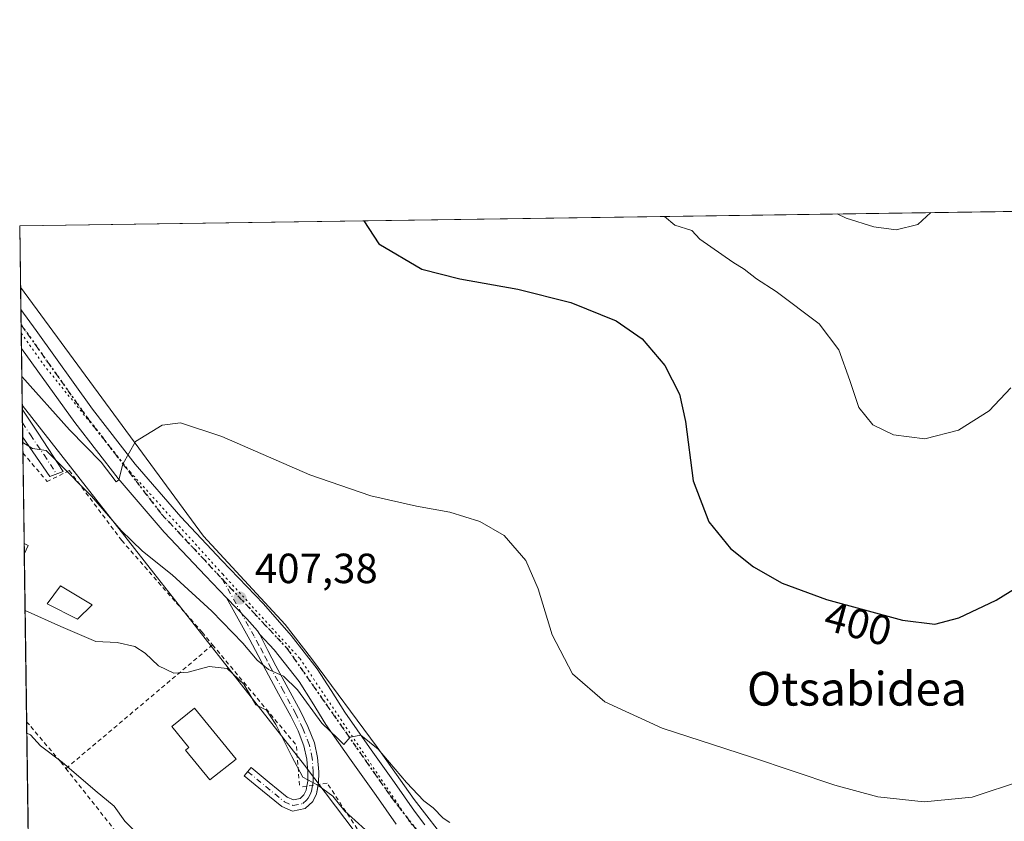
# Model space of a CAD drawing. Units: metres. Extents: x 597312 to 600773, y 4722176 to 4724538.
# Drawn here: x 597312 to 597546, y 4724347 to 4724538 of the extents above; entities that cross this region are included whole.
import ezdxf
from ezdxf.enums import TextEntityAlignment as Align

# ---------------------------------------------------------------- set-up
doc = ezdxf.new("R2010")
doc.units = ezdxf.units.M
doc.header["$MEASUREMENT"] = 0
for name, pattern in [('DGN Style 2', [1.6480167562047852, 0.988810053722871, -0.6592067024819142]), ('DGN Style 4', [2.6384748266838614, 1.318413404963828, -0.6592067024819142, 0.001648016756204785, -0.6592067024819142]), ('DGN Style 5', [1.1536117293433497, 0.4944050268614355, -0.6592067024819142])]:
    doc.linetypes.add(name, pattern=pattern)
for name, color, linetype, lineweight in [('Alambrada', 7, 'DGN Style 2', 0), ('Camino Cxs', 7, 'Continuous', 0), ('Camino eje', 30, 'DGN Style 4', 13), ('Carretera de calzada única Cxs', 7, 'Continuous', 13), ('Carretera de calzada única eje', 7, 'DGN Style 4', 0), ('Comarca CxS', 21, 'Continuous', 0), ('Comunidad Autónoma CxS', 142, 'Continuous', 0), ('Cultivos herbáceos CxS', 92, 'Continuous', 0), ('Curva de nivel maestra', 30, 'Continuous', 30), ('Curva de nivel normal', 30, 'Continuous', 0), ('Edificación Cxs', 1, 'Continuous', 13), ('Edificación ligera Cxs', 1, 'Continuous', 0), ('Municipio CxS', 4, 'Continuous', 0), ('Núcleo urbano CxS', 7, 'Continuous', 0), ('Provincia CxS', 1, 'Continuous', 0), ('Punto de cota en terreno', 7, 'Continuous', 0), ('Ruta', 7, 'DGN Style 5', 30), ('Rótulo de curva de nivel directora', 7, 'Continuous', 0), ('Rótulo de punto de cota en terreno', 7, 'Continuous', 0), ('Texto cartográfico', 7, 'Continuous', 0), ('Valla', 7, 'DGN Style 2', 0), ('Vía pecuaria CxS', 92, 'Continuous', 13), ('Vía pecuaria eje', 92, 'DGN Style 5', 0)]:
    doc.layers.add(name, color=color, linetype=linetype, lineweight=lineweight)
doc.styles.add('Style-Arial', font='txt')

# ---------------------------------------------------------------- blocks, each defined once
blk = doc.blocks.new('*U13')
at = {"layer": 'Cultivos herbáceos CxS', "color": 92, "linetype": 'Continuous', "lineweight": 0}
blk.add_polyline3d([(597322.3905999997, 4723778.882200001, 422.963699999993), (597312.4199999999, 4724488.789999999, 401.7379999999976), (597658.3789999997, 4724493.7435, 381.2467999999935), (597658.8778999997, 4724479.6895, 382.1728000000003), (597666.1630999995, 4724404.7401, 388.7078000000038), (597676.3787000002, 4724412.255700001, 388.7446000000054), (597677.0815000003, 4724417.098300001, 388.6055000000051), (597678.0059000002, 4724423.467300001, 388.2853000000032), (597680.2500999998, 4724423.280099999, 389.142200000002), (597689.7773000002, 4724422.4857, 391.7571999999927), (597697.6259000005, 4724412.674900001, 393.0069999999978), (597721.8573000003, 4724401.852700001, 397.7590000000055), (597763.4375, 4724356.342499999, 404.8019000000059)], dxfattribs=at)
blk = doc.blocks.new('5PATER')
at = {"layer": 'Núcleo urbano CxS', "linetype": 'Continuous', "lineweight": 0}
h = blk.add_hatch(color=51, dxfattribs=at)
edge = h.paths.add_edge_path()
edge.add_ellipse((0, 0), major_axis=(-0.1095731443231308, -0.1110710700762829), ratio=0.9994222409660322, start_angle=0, end_angle=360)

msp = doc.modelspace()

# ---------------------------------------------------------------- linework, layer by layer
at = {"layer": 'Alambrada', "color": 7, "linetype": 'DGN Style 2', "lineweight": 0, "extrusion": (-0.172557999377762, 0.2017637951265021, 0.9641136384404565), "elevation": 850545.146449903, "flags": 128}
msp.add_lwpolyline([(-3524635.646768116, -3087164.455734382), (-3524635.646768116, -3087155.227888388)], dxfattribs=at)
at = {"layer": 'Alambrada', "color": 7, "linetype": 'DGN Style 2', "lineweight": 0, "extrusion": (0.08719361587950923, 0.07353829385069213, 0.9934733980773648), "elevation": 399921.8820406715, "flags": 128}
msp.add_lwpolyline([(3226326.684073259, -3479593.373295491), (3226326.684073259, -3479547.549917853)], dxfattribs=at)
at = {"layer": 'Alambrada', "color": 7, "linetype": 'DGN Style 2', "lineweight": 0, "extrusion": (0.1414552130939714, 0.1346034619428284, 0.9807509014635393), "elevation": 720825.8366006598, "flags": 128}
msp.add_lwpolyline([(3010722.899270941, -3618376.592434035), (3010691.967366581, -3618374.533673075), (3010684.149467278, -3618368.060355033)], dxfattribs=at)
at = {"layer": 'Alambrada', "color": 7, "linetype": 'DGN Style 2', "lineweight": 0}
for points in [[(597324.1901000004, 4724430.690099999, 410.2360000000044), (597336.6201, 4724414.090100001, 411.2005999999965), (597355.6901000004, 4724392.3201, 415.1288999999961), (597358.1901000004, 4724389.3201, 415.2415000000037)], [(597314.0734000001, 4724371.066000001, 419.272299999997), (597314.0734999999, 4724371.0659, 419.272299999997), (597315.0500999996, 4724369.9101, 419.3352000000014), (597322.1801000005, 4724361.5101, 420.1146000000008), (597323.3901000004, 4724359.970100001, 420.4682999999932)], [(597323.3901000004, 4724359.970100001, 420.4682999999932), (597343.0100999996, 4724335.1601, 422.209799999997), (597348.5401, 4724327.4901, 422.4811000000045), (597366.8701, 4724302.0101, 423.2905000000028), (597376.1801000005, 4724285.4001, 425.6211999999941), (597388.2600999996, 4724304.120100001, 420.5044999999955), (597394.0500999996, 4724312.2401, 420.2158999999957), (597395.4001000002, 4724314.130100001, 419.9441999999981), (597408.0201000003, 4724328.8201, 417.6456000000035), (597393.4200999998, 4724344.270099999, 418.0647000000026), (597385.3400999998, 4724356.5101, 416.1843999999983)]]:
    msp.add_polyline3d(points, dxfattribs=at)
at = {"layer": 'Camino Cxs', "color": 7, "linetype": 'Continuous', "lineweight": 0, "extrusion": (-0.003453464875932258, 0.2458649028663707, 0.9692979537370648), "elevation": 1159908.180242639, "flags": 128}
msp.add_lwpolyline([(-663608.0218383063, -4570704.718241499), (-663608.0218383063, -4570711.468844205)], dxfattribs=at)
at = {"layer": 'Camino Cxs', "color": 7, "linetype": 'Continuous', "lineweight": 0, "extrusion": (-0.8359423119826415, -0.5487611361864198, 0.00785279876895679), "elevation": -3091907.972777687, "flags": 128}
msp.add_lwpolyline([(-3621693.175739502, 24689.13407970019), (-3621686.341563645, 24690.37621799991), (-3621675.460920942, 24691.73835999978)], dxfattribs=at)
at = {"layer": 'Camino Cxs', "color": 7, "linetype": 'Continuous', "lineweight": 0, "extrusion": (0.3258984652193347, 0.4743815995289318, 0.817772760854783), "elevation": 2436185.42638371, "flags": 128}
msp.add_lwpolyline([(2182859.590602306, -3460803.709298974), (2182861.532175321, -3460800.297901344), (2182872.216181451, -3460805.350015477)], dxfattribs=at)
at = {"layer": 'Camino Cxs', "color": 7, "linetype": 'Continuous', "lineweight": 0}
for points in [[(597322.7701000003, 4724430.450099999, 410.8459000000003), (597319.5900999998, 4724429.2501, 412.8092999999935), (597313.1233999999, 4724438.705200001, 409.9015999999974), (597313.0314999997, 4724445.2479, 408.241599999994), (597316.7901, 4724439.540100001, 409.4838000000018)], [(597369.3759000005, 4724391.8073, 408.7084999999934), (597371.2801000001, 4724388.0101, 409.524900000004), (597373.1901000004, 4724384.3101, 410.6650999999983), (597376.0900999998, 4724378.960100001, 412.8530000000028), (597379.0601000005, 4724373.540100001, 413.1233999999968), (597380.8000999996, 4724369.970100001, 413.6750999999931), (597382.3300999999, 4724366.0601, 414.1091000000015), (597383.0900999998, 4724362.600099999, 414.9008000000031), (597383.3601000002, 4724359.200099999, 415.5439999999944), (597383.2801000001, 4724356.440099999, 415.9352000000072), (597382.8201000001, 4724353.970100001, 415.9524999999995), (597381.9301000005, 4724352.1501, 416.1037999999971), (597380.1700999998, 4724350.470100001, 416.942200000005), (597377.1101000002, 4724349.860099999, 418.0449999999983), (597374.5701000001, 4724350.940099999, 417.850900000005), (597369.9901000002, 4724354.690099999, 417.8840999999957), (597365.7100999998, 4724358.210100001, 417.420299999998), (597367.3400999998, 4724360.200099999, 417.1509999999981), (597371.6201, 4724356.6801, 418.274900000004), (597375.9101, 4724353.1601, 417.4749000000011), (597377.3901000004, 4724352.530099999, 417.2820000000065), (597378.9401000004, 4724352.840100001, 416.8757999999943), (597379.8201000001, 4724353.690099999, 416.6306000000041), (597380.3601000002, 4724354.790100001, 416.4731999999931), (597380.5401, 4724355.7501, 416.415599999993), (597380.7701000003, 4724356.950099999, 416.3396999999969), (597380.7901, 4724359.110099999, 416.0782999999938), (597380.5401, 4724362.220100001, 415.6661000000022), (597379.8601000002, 4724365.3201, 415.1086000000068), (597378.4501, 4724368.9301, 414.5954999999958), (597376.7801000001, 4724372.360099999, 414.1183000000019), (597373.8400999998, 4724377.7301, 414.6840999999986), (597370.9200999998, 4724383.110099999, 412.4054999999935), (597369.0100999996, 4724386.8201, 411.093200000003), (597367.0500999996, 4724390.520099999, 409.9502999999968), (597364.2600999996, 4724395.5101, 409.0528999999952), (597361.4801000003, 4724400.5101, 408.055600000007), (597366.3201000001, 4724395.460100001, 408.4244999999937), (597368.8101000005, 4724392.620100001, 408.4651000000013)]]:
    msp.add_polyline3d(points, close=True, dxfattribs=at)
for points in [[(597380.5403000005, 4724355.7512, 416.4155000000028), (597380.7701000003, 4724356.950099999, 416.3396999999969), (597380.7901, 4724359.110099999, 416.0782999999938), (597380.5401, 4724362.220100001, 415.6661000000022), (597379.8601000002, 4724365.3201, 415.1086000000068), (597378.4501, 4724368.9301, 414.5954999999958), (597376.7801000001, 4724372.360099999, 414.1183000000019), (597373.8400999998, 4724377.7301, 414.6840999999986), (597370.9200999998, 4724383.110099999, 412.4054999999935), (597369.0100999996, 4724386.8201, 411.093200000003), (597367.0500999996, 4724390.520099999, 409.9502999999968), (597364.2600999996, 4724395.5101, 409.0528999999952), (597361.4801000003, 4724400.5101, 408.055600000007)], [(597361.4801000003, 4724400.5101, 408.055600000007), (597366.3201000001, 4724395.460100001, 408.4244999999937), (597368.8101000005, 4724392.620100001, 408.4651000000013), (597369.3759000005, 4724391.8073, 408.7084999999934)], [(597369.3759000005, 4724391.8073, 408.7084999999934), (597371.2801000001, 4724388.0101, 409.524900000004), (597373.1901000004, 4724384.3101, 410.6650999999983), (597376.0900999998, 4724378.960100001, 412.8530000000028), (597379.0601000005, 4724373.540100001, 413.1233999999968), (597380.8000999996, 4724369.970100001, 413.6750999999931), (597382.3300999999, 4724366.0601, 414.1091000000015), (597383.0900999998, 4724362.600099999, 414.9008000000031), (597383.3601000002, 4724359.200099999, 415.5439999999944), (597383.2801000001, 4724356.440099999, 415.9352000000072), (597383.2312000003, 4724356.180299999, 415.9418000000005)], [(597383.2312000003, 4724356.180299999, 415.9418000000005), (597382.8201000001, 4724353.970100001, 415.9524999999995), (597381.9301000005, 4724352.1501, 416.1037999999971), (597380.1700999998, 4724350.470100001, 416.942200000005), (597377.1101000002, 4724349.860099999, 418.0449999999983), (597374.5701000001, 4724350.940099999, 417.850900000005), (597369.9901000002, 4724354.690099999, 417.8840999999957), (597365.7100999998, 4724358.210100001, 417.420299999998), (597367.3400999998, 4724360.200099999, 417.1509999999981), (597371.6201, 4724356.6801, 418.274900000004), (597375.9101, 4724353.1601, 417.4749000000011), (597377.3901000004, 4724352.530099999, 417.2820000000065), (597378.9401000004, 4724352.840100001, 416.8757999999943), (597379.8201000001, 4724353.690099999, 416.6306000000041), (597380.3601000002, 4724354.790100001, 416.4731999999931), (597380.5403000005, 4724355.7512, 416.4155000000028)]]:
    msp.add_polyline3d(points, dxfattribs=at)
at = {"layer": 'Camino eje', "color": 30, "linetype": 'DGN Style 4', "lineweight": 13, "extrusion": (-0.04939059373986654, 0.08833695739218918, 0.9948653935124662), "elevation": 388240.8317715315, "flags": 128}
msp.add_lwpolyline([(-2826981.16350089, -3812386.193067878), (-2826981.163500891, -3812376.877503038)], dxfattribs=at)
at = {"layer": 'Camino eje', "color": 30, "linetype": 'DGN Style 4', "lineweight": 13}
for points in [[(597313.0774999997, 4724441.976500001, 409.0829999999987), (597314.9550999999, 4724439.1251, 409.6858000000066), (597318.1901000004, 4724434.395099999, 411.1897000000026), (597321.1801000005, 4724429.850099999, 411.7874000000011)], [(597366.5251000002, 4724359.2051, 417.3343000000023), (597370.8051000005, 4724355.6851, 418.039300000004), (597372.9501, 4724353.925100001, 417.9556000000011), (597375.2401000002, 4724352.050100001, 417.5999000000011), (597377.2500999998, 4724351.1951, 417.6667000000016), (597379.5551000005, 4724351.655099999, 416.8935000000056), (597380.4351000005, 4724352.495100001, 416.4667000000045), (597380.8750999998, 4724352.920100001, 416.3417999999947), (597381.3201000001, 4724353.8301, 416.2094999999972), (597381.6350999996, 4724354.620100001, 416.1119000000036), (597381.8850999996, 4724355.965100001, 416.0233000000007), (597382.0251000002, 4724356.6951, 415.9725999999937), (597382.0651000004, 4724358.075099999, 415.8607000000048), (597382.0751, 4724359.155099999, 415.6909000000014), (597381.8151000004, 4724362.4101, 415.2639000000054), (597381.0950999996, 4724365.690099999, 414.6135999999969), (597379.6250999998, 4724369.450099999, 414.1128000000026), (597377.9200999998, 4724372.950099999, 413.4814999999944), (597374.9650999998, 4724378.345100001, 413.7198999999964), (597372.0551000005, 4724383.710100001, 411.3521999999939), (597371.1001000004, 4724385.565099999, 410.8678999999975), (597370.1451000003, 4724387.415100001, 410.2023999999947), (597369.1651, 4724389.265100001, 409.8144000000029), (597368.0525000002, 4724391.350099999, 409.1294999999955), (597364.9638999999, 4724396.8749, 408.2930000000051)]]:
    msp.add_polyline3d(points, dxfattribs=at)
at = {"layer": 'Carretera de calzada única Cxs', "color": 7, "linetype": 'Continuous', "lineweight": 13, "extrusion": (-0.001813189206476227, 0.1291293377776482, 0.9916261021524231), "elevation": 609383.8951360004, "flags": 128}
msp.add_lwpolyline([(-663586.6310997473, -4676067.362655211), (-663586.6310997473, -4676076.743022321)], dxfattribs=at)
at = {"layer": 'Carretera de calzada única Cxs', "color": 7, "linetype": 'Continuous', "lineweight": 13}
for points in [[(597401.7500999998, 4724346.7401, 412.6517000000022), (597397.0100999996, 4724353.5801, 411.9701999999961), (597391.0701000001, 4724361.890100001, 411.9443000000028), (597385.0800999999, 4724370.4101, 411.8111999999965), (597381.8000999996, 4724375.6801, 411.647299999997), (597378.6901000004, 4724380.590100001, 411.0975000000035), (597372.7600999996, 4724388.140100001, 409.0026000000071), (597369.3759000005, 4724391.8073, 408.7084999999934), (597368.8101000005, 4724392.620100001, 408.4651000000013), (597366.3201000001, 4724395.460100001, 408.4244999999937), (597361.4801000003, 4724400.5101, 408.055600000007), (597356.5301000001, 4724405.6601, 407.7167999999947), (597346.6700999998, 4724416.090100001, 407.026199999993), (597335.7500999998, 4724428.8301, 405.956600000005), (597325.4801000003, 4724442.050100001, 405.6751999999979), (597312.8290999997, 4724459.667500001, 403.9709000000003), (597312.6984000001, 4724468.968499999, 402.7595000000001), (597312.7232999997, 4724468.933700001, 402.7614000000031), (597316.3201000001, 4724463.9301, 403.1570000000065), (597329.7301000003, 4724445.2301, 404.4746000000014), (597339.8501000004, 4724432.1801, 405.3579000000027), (597350.6201, 4724419.6601, 406.3856999999989), (597360.3901000004, 4724409.3301, 406.9453000000067), (597370.2301000003, 4724399.050100001, 407.7026999999944), (597376.8501000004, 4724391.540100001, 408.277900000001), (597383.0301000001, 4724383.6601, 408.9630000000034), (597386.3000999996, 4724378.5101, 409.4615999999951), (597389.5301000001, 4724373.340100001, 409.7082999999984), (597395.3901000004, 4724364.960100001, 410.554099999994), (597401.3701, 4724356.640100001, 411.2528000000021), (597406.0500999996, 4724349.850099999, 411.6572000000015), (597408.5301000001, 4724346.590100001, 411.8398000000016)], [(597312.6984000001, 4724468.968400001, 402.7595000000001), (597312.7232999997, 4724468.933700001, 402.7614000000031), (597316.3201000001, 4724463.9301, 403.1570000000065), (597329.7301000003, 4724445.2301, 404.4746000000014), (597339.8501000004, 4724432.1801, 405.3579000000027), (597350.6201, 4724419.6601, 406.3856999999989), (597360.3901000004, 4724409.3301, 406.9453000000067), (597370.2301000003, 4724399.050100001, 407.7026999999944), (597376.8501000004, 4724391.540100001, 408.277900000001), (597383.0301000001, 4724383.6601, 408.9630000000034), (597386.3000999996, 4724378.5101, 409.4615999999951), (597389.5301000001, 4724373.340100001, 409.7082999999984), (597395.3901000004, 4724364.960100001, 410.554099999994), (597401.3701, 4724356.640100001, 411.2528000000021), (597406.0500999996, 4724349.850099999, 411.6572000000015), (597408.5301000001, 4724346.590100001, 411.8398000000016)], [(597361.4801000003, 4724400.5101, 408.055600000007), (597356.5301000001, 4724405.6601, 407.7167999999947), (597346.6700999998, 4724416.090100001, 407.026199999993), (597335.7500999998, 4724428.8301, 405.956600000005), (597325.4801000003, 4724442.050100001, 405.6751999999979), (597312.8289999999, 4724459.667500001, 403.9709000000003)], [(597361.4801000003, 4724400.5101, 408.055600000007), (597366.3201000001, 4724395.460100001, 408.4244999999937), (597368.8101000005, 4724392.620100001, 408.4651000000013), (597369.3759000005, 4724391.8073, 408.7084999999934)], [(597401.7500999998, 4724346.7401, 412.6517000000022), (597397.0100999996, 4724353.5801, 411.9701999999961), (597391.0701000001, 4724361.890100001, 411.9443000000028), (597385.0800999999, 4724370.4101, 411.8111999999965), (597381.8000999996, 4724375.6801, 411.647299999997), (597378.6901000004, 4724380.590100001, 411.0975000000035), (597372.7600999996, 4724388.140100001, 409.0026000000071), (597369.3759000005, 4724391.8073, 408.7084999999934)]]:
    msp.add_polyline3d(points, dxfattribs=at)
at = {"layer": 'Carretera de calzada única eje', "color": 7, "linetype": 'DGN Style 4', "lineweight": 0}
for points in [[(597312.75, 4724465.2916, 402.9257999999973), (597328.3701, 4724443.3301, 404.6290000000009), (597346.0701000001, 4724420.340100001, 406.3067000000011), (597360.4411000004, 4724404.9641, 407.3502000000008)], [(597360.4411000004, 4724404.9641, 407.3502000000008), (597375.8201000001, 4724388.5101, 408.6970000000001), (597400.5800999999, 4724353.140100001, 411.5605000000069), (597411.5000999998, 4724339.0001, 412.8266000000003), (597450.6901000004, 4724306.270099999, 415.0561000000016), (597472.1001000004, 4724287.190099999, 415.8555999999954), (597483.3000999996, 4724274.2301, 416.5050000000047), (597503.0500999996, 4724244.1501, 418.7888999999996), (597512.1901000004, 4724232.340100001, 420.7908000000025), (597530.1700999998, 4724218.4901, 422.0359000000026), (597540.5877, 4724216.2237, 422.9746000000014), (597541.7609000001, 4724215.968499999, 423.116399999999)]]:
    msp.add_polyline3d(points, dxfattribs=at)
at = {"layer": 'Comarca CxS', "color": 21, "linetype": 'Continuous', "lineweight": 0, "flags": 128}
msp.add_lwpolyline([(598293.4519427357, 4722189.07569681), (597344.9100007347, 4722175.509982747), (597312.4200007342, 4724488.789982725), (598386.5976013842, 4724504.170251487), (600726.9600007593, 4724537.679982725), (600760.600000759, 4722224.359982747)], close=True, dxfattribs=at)
at = {"layer": 'Comunidad Autónoma CxS', "color": 142, "linetype": 'Continuous', "lineweight": 0, "flags": 128}
msp.add_lwpolyline([(598293.4519427357, 4722189.07569681), (597344.9100007347, 4722175.509982747), (597312.4200007342, 4724488.789982725), (598386.5976013842, 4724504.170251487), (600726.9600007593, 4724537.679982725), (600760.600000759, 4722224.359982747)], close=True, dxfattribs=at)
at = {"layer": 'Cultivos herbáceos CxS', "color": 92, "linetype": 'Continuous', "lineweight": 0, "extrusion": (0.05958082290430966, 0.0008530889963036225, 0.9982231202397637), "elevation": 40019.79907435233, "flags": 128}
msp.add_lwpolyline([(4715453.029304237, -663684.9850816833), (4715453.029304237, -664030.3846520802)], dxfattribs=at)
at = {"layer": 'Cultivos herbáceos CxS', "color": 92, "linetype": 'Continuous', "lineweight": 0, "extrusion": (-0.000618509390211577, 0.04403680215569884, 0.999029718027464), "elevation": 208083.2829922479, "flags": 128}
msp.add_lwpolyline([(-663603.7552113251, -4711021.233081993), (-663603.7552113251, -4711041.075890118)], dxfattribs=at)
at = {"layer": 'Cultivos herbáceos CxS', "color": 92, "linetype": 'Continuous', "lineweight": 0, "extrusion": (-0.0004272501531906134, 0.0303859980069646, 0.9995381476374112), "elevation": 143704.9286686172, "flags": 128}
msp.add_lwpolyline([(-663676.7086467843, -4713410.346456449), (-663676.7086467843, -4713414.02541904)], dxfattribs=at)
at = {"layer": 'Cultivos herbáceos CxS', "color": 92, "linetype": 'Continuous', "lineweight": 0, "extrusion": (-0.001940712275023509, 0.1383341675546133, 0.9903837093383746), "elevation": 652794.6120460135, "flags": 128}
msp.add_lwpolyline([(-663527.7394990082, -4670213.277971475), (-663527.739499008, -4670218.957137408)], dxfattribs=at)
at = {"layer": 'Cultivos herbáceos CxS', "color": 92, "linetype": 'Continuous', "lineweight": 0, "extrusion": (-0.00395738401328955, 0.2817970103786273, 0.9594658847783174), "elevation": 1329361.967218974, "flags": 128}
msp.add_lwpolyline([(-663594.804029225, -4524334.715782858), (-663594.804029225, -4524349.746042977)], dxfattribs=at)
at = {"layer": 'Cultivos herbáceos CxS', "color": 92, "linetype": 'Continuous', "lineweight": 0, "extrusion": (-0.003338933549807421, 0.2374635024074431, 0.9713907229056392), "elevation": 1120285.006979651, "flags": 128}
msp.add_lwpolyline([(-663677.0417197599, -4580570.854736639), (-663677.0417197599, -4580574.222921353)], dxfattribs=at)
at = {"layer": 'Cultivos herbáceos CxS', "color": 92, "linetype": 'Continuous', "lineweight": 0, "extrusion": (-0.00432455467980673, 0.3082022478672556, 0.9513110283374161), "elevation": 1453889.177534622, "flags": 128}
msp.add_lwpolyline([(-663538.9955522582, -4485869.645362348), (-663538.9955522583, -4485873.084323855)], dxfattribs=at)
at = {"layer": 'Cultivos herbáceos CxS', "color": 92, "linetype": 'Continuous', "lineweight": 0, "extrusion": (-0.003786024930141971, 0.2692199009577592, 0.963071290685961), "elevation": 1270045.956927291, "flags": 128}
msp.add_lwpolyline([(-663687.0255372507, -4541318.163541222), (-663687.0255372507, -4541322.165821348)], dxfattribs=at)
at = {"layer": 'Cultivos herbáceos CxS', "color": 92, "linetype": 'Continuous', "lineweight": 0, "extrusion": (-0.0009547894046202069, 0.06799478092748158, 0.9976852199686115), "elevation": 321076.3365731464, "flags": 128}
msp.add_lwpolyline([(-663588.7365101331, -4704617.396931921), (-663588.7365101331, -4704638.969990462)], dxfattribs=at)
at = {"layer": 'Cultivos herbáceos CxS', "color": 92, "linetype": 'Continuous', "lineweight": 0, "extrusion": (2.561927623402437e-05, -0.001819256464229489, 0.9999983448234153), "elevation": -8167.467633619789, "flags": 128}
msp.add_lwpolyline([(597313.5046450975, 4724403.761553768), (597313.4690449797, 4724406.289557951)], dxfattribs=at)
at = {"layer": 'Cultivos herbáceos CxS', "color": 92, "linetype": 'Continuous', "lineweight": 0, "extrusion": (-0.002316550483678779, 0.1649657944441924, 0.9862965681057869), "elevation": 778388.9717324643, "flags": 128}
msp.add_lwpolyline([(-663591.1534340032, -4650830.424316881), (-663591.1534340032, -4650870.716576817)], dxfattribs=at)
at = {"layer": 'Cultivos herbáceos CxS', "color": 92, "linetype": 'Continuous', "lineweight": 0, "extrusion": (-9.890266752742312e-05, 0.007041858750485937, 0.999975200914303), "elevation": 33628.0600900635, "flags": 128}
msp.add_lwpolyline([(597322.4295117047, 4723659.197476665), (597314.1118992126, 4724251.395859745)], dxfattribs=at)
at = {"layer": 'Curva de nivel maestra', "color": 30, "linetype": 'Continuous', "lineweight": 30, "elevation": 400, "flags": 128}
msp.add_lwpolyline([(597394.0661000004, 4724489.959000001), (597397.6399999997, 4724484.4901), (597407.8499999996, 4724478.440099999), (597416.8499999996, 4724476.1501), (597430.5800000001, 4724473.7401), (597443.1799999997, 4724470.590100001), (597453.9600000001, 4724466.200099999), (597460.0899999999, 4724461.970100001), (597465.4600000001, 4724455.6501), (597468.9600000001, 4724448.8301), (597470.3700000001, 4724442.350099999), (597472.2199999997, 4724428.210100001), (597475.8700000001, 4724418.520099999), (597481.0599999996, 4724412.220100001), (597486.4699999997, 4724407.8301), (597493.3399999999, 4724403.960100001), (597503.8399999999, 4724400.040100001), (597521.8600000005, 4724395.140100001), (597529.5300000003, 4724394.2401), (597535.2000000002, 4724395.7401), (597544.0899999999, 4724399.9301), (597556.1100000005, 4724407.380100001)], dxfattribs=at)
at = {"layer": 'Curva de nivel normal', "color": 30, "linetype": 'Continuous', "lineweight": 0, "flags": 128}
for points, elevation in [([(597465.3667000001, 4724490.9801), (597467.8499999996, 4724488.940099999), (597471.9100000003, 4724487.670100001), (597473.7800000003, 4724485.5801), (597481.5700000003, 4724480.1601), (597484.2599999999, 4724478.4801), (597487.1799999997, 4724476.1601), (597491.8799999999, 4724473.200099999), (597502.0999999996, 4724465.5001), (597506.7199999997, 4724459.300100001), (597509.3899999997, 4724452.0601), (597511.4900000002, 4724445.630100001), (597514.7800000003, 4724441.520099999), (597519.7400000002, 4724439.1501), (597527.1699999999, 4724438.2301), (597535.1699999999, 4724440.300100001), (597542.4000000004, 4724444.8301), (597547.5199999996, 4724450.3301)], 395), ([(597506.3844, 4724491.567199999), (597508.4800000006, 4724490.5701), (597515.0800000001, 4724488.5001), (597520.3700000001, 4724487.790100001), (597525.5300000003, 4724489.110099999), (597528.5823999997, 4724491.885)], 390), ([(597312.9227, 4724452.9979), (597324.2699999996, 4724440.3201), (597331.7400000002, 4724432.670100001), (597335.3399999999, 4724428.0001), (597335.9400000004, 4724428.470100001), (597336.8700000001, 4724432.1601), (597339.8799999999, 4724437.540100001), (597346.2300000006, 4724441.4301), (597350.5800000001, 4724442.030099999), (597360.3600000005, 4724438.7401), (597381.25, 4724429.6601), (597395.7100000001, 4724424.6801), (597406.5800000001, 4724422.220100001), (597414.5, 4724420.800100001), (597421.5899999999, 4724418.590100001), (597427.3200000003, 4724415.290100001), (597432.5199999996, 4724409.340100001), (597435.4100000003, 4724402.600099999), (597438.7400000002, 4724391.7301), (597443.5800000001, 4724382.4001), (597451.2100000001, 4724375.800100001), (597464.8600000005, 4724369.540100001), (597486.0599999996, 4724362.6801), (597505.7699999996, 4724355.9901), (597516.0300000003, 4724353.2301), (597526.9699999997, 4724352.040100001), (597538.3600000005, 4724353.200099999), (597550.2999999998, 4724357.1501)], 405.0000000000001), ([(597313.1424000004, 4724437.354499999), (597315.4400000004, 4724435.880100001), (597318.6699999999, 4724435.450099999), (597321.54, 4724432.620100001), (597329.4699999997, 4724424.630100001), (597336.5, 4724416.470100001), (597341.5499999998, 4724411.520099999), (597348.5999999996, 4724405.9101), (597357.9699999997, 4724397.290100001), (597365.3899999997, 4724389.710100001), (597368.7800000003, 4724385.6801), (597371.4800000006, 4724383.4801), (597374.9900000002, 4724381.9001), (597378.3300000001, 4724378.640100001), (597384.0999999996, 4724370.7501), (597387.9199999999, 4724367.0601), (597389.3099999996, 4724365.670100001), (597390.8499999996, 4724367.420100001), (597393.3600000005, 4724367.880100001), (597397.4800000006, 4724364.5601), (597404.1699999999, 4724356.6601), (597408.3099999996, 4724352.3201), (597410.5199999996, 4724350.600099999), (597412.9100000003, 4724348.220100001), (597414.5, 4724347.1501)], 410), ([(597313.7027000004, 4724397.463), (597322.2000000002, 4724393.6501), (597330.4600000001, 4724390.100099999), (597335.5300000003, 4724389.840100001), (597339.7199999997, 4724388.9101), (597342.2000000002, 4724387.370100001), (597345.3200000003, 4724384.350099999), (597348.9699999997, 4724382.590100001), (597352.4100000003, 4724382.800100001), (597357.4000000004, 4724384.140100001), (597361.6299999999, 4724383.700099999), (597365.5800000001, 4724380.020099999), (597368.4600000001, 4724375.110099999), (597370.9600000001, 4724373.800100001), (597373.2199999997, 4724370.380100001), (597376.9500000002, 4724362.8301), (597379.5700000003, 4724357.920100001), (597383.1500000004, 4724356.030099999), (597386.6799999997, 4724353.4101), (597389.5300000003, 4724349.840100001), (597394.4400000004, 4724345.420100001)], 415), ([(597343.9852999998, 4724339.2665), (597343.8399999999, 4724339.6501), (597339.8899999997, 4724344.920100001), (597337.3700000001, 4724347.5001), (597334.8700000001, 4724351.040100001), (597330.29, 4724354.770099999), (597322.4800000006, 4724361.440099999), (597317.3600000005, 4724365.3301), (597314.9600000001, 4724367.940099999), (597314.1118999999, 4724368.324999999)], 420)]:
    msp.add_lwpolyline(points, dxfattribs=dict(at, elevation=elevation))
at = {"layer": 'Edificación Cxs', "color": 1, "linetype": 'Continuous', "lineweight": 13, "elevation": 418.8715999999986, "flags": 128}
msp.add_lwpolyline([(597363.7801000001, 4724362.1601), (597357.5301000001, 4724357.2501), (597351.7701000003, 4724364.350099999), (597352.5100999996, 4724364.950099999), (597348.4901000002, 4724369.9001), (597353.9200999998, 4724374.3101)], close=True, dxfattribs=at)
at = {"layer": 'Edificación Cxs', "color": 1, "linetype": 'Continuous', "lineweight": 13}
for points in [[(597329.5900999998, 4724398.840100001, 417.3141000000033), (597326.1700999998, 4724395.4301, 418.1303000000044), (597318.9200999998, 4724399.030099999, 414.4418000000005), (597322.1201, 4724403.3101, 413.3592999999965), (597329.5900999998, 4724398.840100001, 417.3141000000033)], [(597363.7801000001, 4724362.1601, 418.0632000000041), (597357.5301000001, 4724357.2501, 418.4903999999952), (597351.7701000003, 4724364.350099999, 418.6309000000037), (597352.5100999996, 4724364.950099999, 418.8715999999986), (597348.4901000002, 4724369.9001, 417.3847999999998), (597353.9200999998, 4724374.3101, 417.1186000000016), (597363.7801000001, 4724362.1601, 418.0632000000041)]]:
    msp.add_polyline3d(points, dxfattribs=at)
msp.add_3dface([(597329.5900999998, 4724398.840100001, 418.1303000000044), (597326.1700999998, 4724395.4301, 418.1303000000044), (597318.9200999998, 4724399.030099999, 418.1303000000044), (597322.1201, 4724403.3101, 418.1303000000044)], dxfattribs=at)
at = {"layer": 'Edificación ligera Cxs', "color": 1, "linetype": 'Continuous', "lineweight": 0, "extrusion": (0.0005970609865087967, -0.04239803846616081, 0.9991006204844438), "elevation": -199536.5430164248, "flags": 128}
msp.add_lwpolyline([(663778.1703217912, 4711308.177333443), (663778.1703217912, 4711310.707859999)], dxfattribs=at)
at = {"layer": 'Edificación ligera Cxs', "color": 1, "linetype": 'Continuous', "lineweight": 0, "extrusion": (0.06156740306776601, -0.02820957751681086, 0.9977042019635951), "elevation": -96086.55857681611, "flags": 128}
msp.add_lwpolyline([(4543840.090879781, 1421671.368202036), (4543840.090879781, 1421670.309468367)], dxfattribs=at)
at = {"layer": 'Edificación ligera Cxs', "color": 1, "linetype": 'Continuous', "lineweight": 0, "extrusion": (-0.006311887628160525, -0.01425242928751196, 0.9998785067866867), "elevation": -70691.61014029574, "flags": 128}
msp.add_lwpolyline([(597305.1460452767, 4723885.172801412), (597304.2211389743, 4723883.08458931)], dxfattribs=at)
at = {"layer": 'Edificación ligera Cxs', "color": 1, "linetype": 'Continuous', "lineweight": 0}
msp.add_3dface([(597314.4401000004, 4724412.890100001, 413.0540000000037), (597313.5154999997, 4724410.802100001, 413.0540000000037), (597313.4798999997, 4724413.3301, 413.0540000000037)], dxfattribs=at)
at = {"layer": 'Municipio CxS', "color": 4, "linetype": 'Continuous', "lineweight": 0, "flags": 128}
msp.add_lwpolyline([(597344.9100007347, 4722175.509982747), (597312.4200007342, 4724488.789982725), (598386.5976013842, 4724504.170251487)], dxfattribs=at)
at = {"layer": 'Provincia CxS', "color": 1, "linetype": 'Continuous', "lineweight": 0, "flags": 128}
msp.add_lwpolyline([(598293.4519427357, 4722189.07569681), (597344.9100007347, 4722175.509982747), (597312.4200007342, 4724488.789982725), (598386.5976013842, 4724504.170251487), (600726.9600007593, 4724537.679982725), (600760.600000759, 4722224.359982747)], close=True, dxfattribs=at)
at = {"layer": 'Ruta', "color": 7, "linetype": 'DGN Style 5', "lineweight": 30}
msp.add_polyline3d([(597312.75, 4724465.2916, 402.9257999999973), (597328.3701, 4724443.3301, 404.6290000000009), (597346.0701000001, 4724420.340100001, 406.3067000000011), (597360.4411000004, 4724404.9641, 407.3502000000008), (597375.8201000001, 4724388.5101, 408.6970000000001), (597400.5800999999, 4724353.140100001, 411.5605000000069), (597411.5000999998, 4724339.0001, 412.8266000000003)], dxfattribs=at)
at = {"layer": 'Valla', "color": 7, "linetype": 'DGN Style 2', "lineweight": 0, "extrusion": (0.4482150917691768, 0.2228220340634128, 0.8657098663213859), "elevation": 1320792.118194036, "flags": 128}
msp.add_lwpolyline([(3964597.92400688, -2283530.858869177), (3964597.92400688, -2283524.11223824)], dxfattribs=at)
at = {"layer": 'Valla', "color": 7, "linetype": 'DGN Style 2', "lineweight": 0, "extrusion": (-0.1555249697282116, 0.9877909057612001, 0.00900612494400434), "elevation": 4573771.807389665, "flags": 128}
msp.add_lwpolyline([(-1324900.942041514, -40777.42973196577), (-1324898.80639285, -40777.67254181315), (-1324896.072370787, -40777.1956176289), (-1324894.360943005, -40776.70660263856)], dxfattribs=at)
at = {"layer": 'Vía pecuaria CxS', "color": 92, "linetype": 'Continuous', "lineweight": 13, "extrusion": (-0.002685968475335988, 0.1912098134970423, 0.9815455123405006), "elevation": 902156.5809222942, "flags": 128}
msp.add_lwpolyline([(-663612.9363242643, -4628517.102786665), (-663612.9363242643, -4628488.575161711)], dxfattribs=at)
at = {"layer": 'Vía pecuaria CxS', "color": 92, "linetype": 'Continuous', "lineweight": 13}
for points in [[(597396.9455000004, 4724338.4066, 418.1184000000067), (597379.9698999999, 4724360.786800001, 416.0577999999951), (597356.4524999997, 4724390.7971, 415.2939999999944), (597344.2687999997, 4724406.3442, 412.2284999999974), (597313.0179000003, 4724446.2224, 407.993100000007), (597312.6245999997, 4724474.220799999, 402.5378000000055), (597356.0449000001, 4724415.098999999, 406.6649000000034), (597375.4134999998, 4724394.151799999, 408.0529999999999), (597381.6304000001, 4724386.105799999, 408.8021000000008), (597397.2018999998, 4724365.057600001, 410.6284000000014), (597406.0116999998, 4724352.647500001, 411.295299999998), (597414.4315, 4724341.7104, 412.1304999999993)], [(597312.6245999997, 4724474.220799999, 402.5378000000055), (597356.0449000001, 4724415.098999999, 406.6649000000034), (597375.4134999998, 4724394.151799999, 408.0529999999999), (597381.6304000001, 4724386.105799999, 408.8021000000008), (597397.2018999998, 4724365.057600001, 410.6284000000014), (597406.0116999998, 4724352.647500001, 411.295299999998), (597414.4315, 4724341.7104, 412.1304999999993)], [(597396.9455000004, 4724338.4066, 418.1184000000067), (597379.9698999999, 4724360.786800001, 416.0577999999951), (597356.4524999997, 4724390.7971, 415.2939999999944), (597344.2687999997, 4724406.3442, 412.2284999999974), (597313.0179000003, 4724446.2224, 407.993100000007)]]:
    msp.add_polyline3d(points, dxfattribs=at)
at = {"layer": 'Vía pecuaria eje', "color": 92, "linetype": 'DGN Style 5', "lineweight": 0}
msp.add_polyline3d([(597312.7779000001, 4724463.305500001, 403.030700000003), (597318.0854000002, 4724455.8247, 403.7287999999971), (597338.5981000002, 4724430.3793, 405.3705000000046), (597360.5821000002, 4724406.075400001, 407.2042999999976), (597378.8811999997, 4724386.083000001, 409.1040000000066), (597405.2161999998, 4724346.9417, 412.1190000000061), (597418.2421000004, 4724333.8773, 412.9189999999944), (597433.858, 4724321.853700001, 413.8877999999968), (597459.1907000003, 4724300.0031, 415.1530999999959), (597477.392, 4724281.598300001, 416.2008999999962), (597488.0130000003, 4724267.254600001, 417.1227999999974), (597507.5226999996, 4724238.6351, 419.376099999994), (597513.1330000004, 4724232.568, 420.6407999999938), (597527.0151000004, 4724221.802200001, 421.4847000000009), (597536.2692999998, 4724215.678400001, 422.6349999999948)], dxfattribs=at)

# ---------------------------------------------------------------- block references
at = {"layer": 'Cultivos herbáceos CxS', "color": 92, "linetype": 'Continuous', "lineweight": 0}
msp.add_blockref('*U13', (0, 0), dxfattribs=at)
at = {"layer": 'Punto de cota en terreno', "color": 7, "linetype": 'Continuous', "lineweight": 0, "xscale": 10, "yscale": 10, "zscale": 10}
msp.add_blockref('5PATER', (597364.6799999997, 4724400.430000001, 407.3800000000047), dxfattribs=at)

# ---------------------------------------------------------------- texts
at = {"layer": 'Rótulo de curva de nivel directora', "color": 7, "linetype": 'Continuous', "lineweight": 0, "style": 'Style-Arial'}
msp.add_text('400', height=7.000000000000002, rotation=344.7879470964873, dxfattribs=at).set_placement((597511.3558076976, 4724394.341035255), align=Align.MIDDLE_CENTER)
at = {"layer": 'Rótulo de punto de cota en terreno', "color": 7, "linetype": 'Continuous', "lineweight": 0, "style": 'Style-Arial'}
msp.add_text('407,38', height=7.000000000000002, dxfattribs=at).set_placement((597368.2078, 4724403.957800001))
at = {"layer": 'Texto cartográfico', "color": 7, "linetype": 'Continuous', "lineweight": 0, "style": 'Style-Arial'}
msp.add_text('Otsabidea', height=8, dxfattribs=at).set_placement((597511.0408621953, 4724378.90015), align=Align.MIDDLE_CENTER)

doc.saveas('drawing.dxf')
